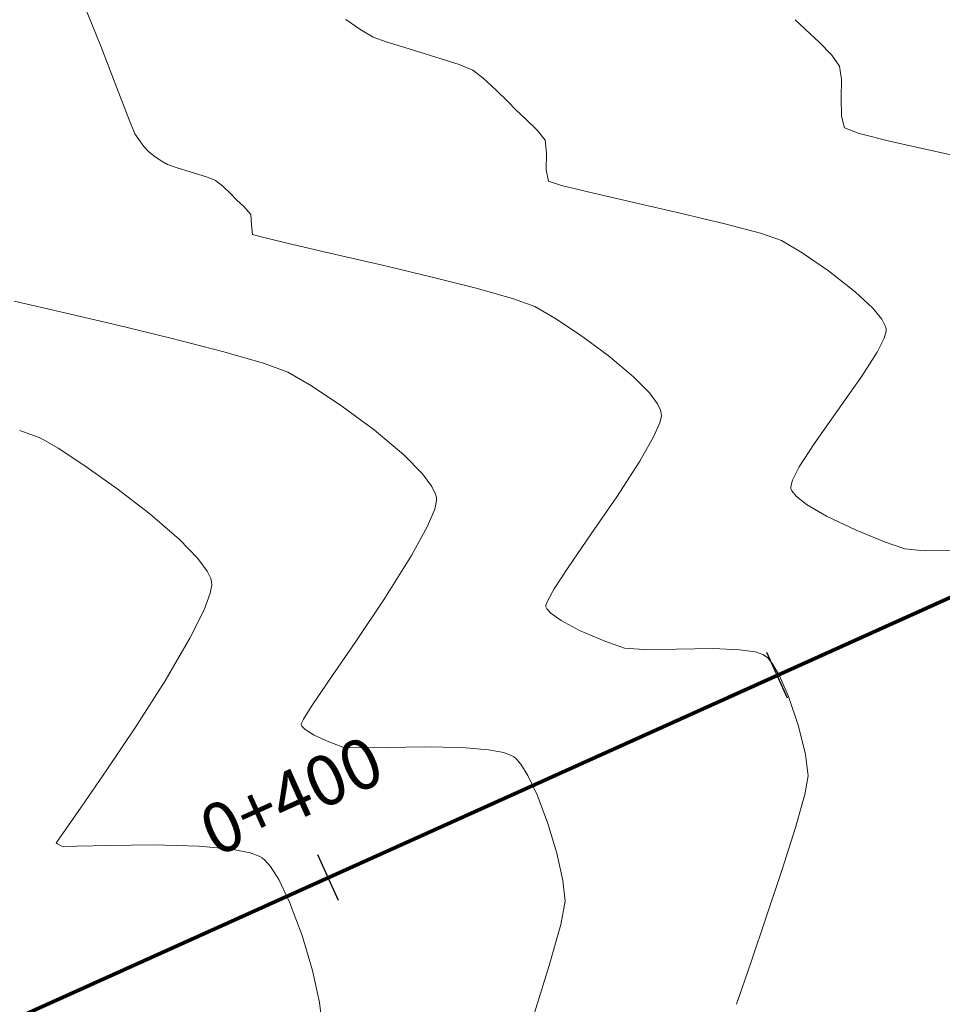
# Model space of a CAD drawing. Units: metres. Extents: x 778170 to 780564, y 8554565 to 8555950.
# Drawn here: x 778214 to 778233, y 8555405 to 8555425 of the extents above; entities that cross this region are included whole.
import ezdxf
from ezdxf.enums import TextEntityAlignment as Align

# ---------------------------------------------------------------- set-up
doc = ezdxf.new("R2010")
doc.units = ezdxf.units.M
doc.header["$LTSCALE"] = 12.7
doc.header["$MEASUREMENT"] = 0
for name, color, linetype, lineweight in [('CONT-MJR', 84, 'Continuous', 15), ('CONT-MNR', 24, 'Continuous', 15), ('eje de quebrada', 4, 'Continuous', 80)]:
    doc.layers.add(name, color=color, linetype=linetype, lineweight=lineweight)
doc.layers.add('STALBL', color=7, linetype='Continuous')
doc.styles.add('L80', font='simplex', dxfattribs={"height": 1.016})

# ---------------------------------------------------------------- blocks, each defined once
blk = doc.blocks.new('sta_tic')
blk.add_line((0, -0.04164999999999996), (0, 0.04164999999999996))
blk = doc.blocks.new('lbl_tic')
blk.add_line((0, -0.04164999999999996), (0, 0.04164999999999996))

msp = doc.modelspace()

# ---------------------------------------------------------------- linework, layer by layer
at = {"layer": 'CONT-MJR', "extrusion": (0.9272885184134202, 0.3743474370403036, 0), "elevation": 3924332.039017465}
msp.add_lwpolyline([(7642024.794275103, 2140), (7642023.863334477, 2140)], dxfattribs=at)
at = {"layer": 'CONT-MJR', "extrusion": (0.9317704623332715, 0.3630479383266644, 0), "elevation": 3831147.949900098}
msp.add_lwpolyline([(7689162.247358867, 2140), (7689161.339396039, 2140)], dxfattribs=at)
at = {"layer": 'CONT-MJR', "elevation": 2140}
for points in [[(778216.3248167539, 8555423.780799821), (778216.5761604356, 8555423.127384938)], [(778216.9649724507, 8555422.483544387), (778217.0759363337, 8555422.395547409)], [(778217.3479218192, 8555422.22205856), (778217.5246003788, 8555422.161140455)], [(778217.5246003788, 8555422.161140455), (778217.8322915379, 8555422.066440277)], [(778217.8322915379, 8555422.066440277), (778218.1430589373, 8555421.96832356)], [(778218.3289662183, 8555421.897155842), (778218.4720257884, 8555421.782213725)], [(778218.6374444375, 8555421.622830797), (778218.7529091476, 8555421.506886693)], [(778218.7529091476, 8555421.506886693), (778218.9099585023, 8555421.360584226)], [(778218.9099585023, 8555421.360584226), (778219.043075048, 8555421.20534603)], [(778219.0539939129, 8555420.996467922), (778219.0741612202, 8555420.803478856)], [(778219.0741612202, 8555420.803478856), (778219.307459795, 8555420.738324672)], [(778221.7162156613, 8555420.176389456), (778222.722044477, 8555419.93563088)], [(778222.722044477, 8555419.93563088), (778223.6459734631, 8555419.702504247)], [(778223.6459734631, 8555419.702504247), (778224.3779896632, 8555419.497622766)], [(778224.3779896632, 8555419.497622766), (778224.8080801214, 8555419.341599658)], [(778224.8080801214, 8555419.341599658), (778225.2163049945, 8555419.104608614)], [(778225.7404489809, 8555418.756819863), (778226.2995425401, 8555418.344118576)], [(778226.8126161303, 8555417.912389927), (778227.1355290936, 8555417.58414214)], [(778227.3617234966, 8555417.233794862), (778227.3768252404, 8555417.175391216)], [(778227.3768252404, 8555417.175391216), (778227.3786541459, 8555417.121207688)], [(778226.4718191221, 8555415.476254323), (778225.9559976272, 8555414.72637306)], [(778225.0362137331, 8555413.274255462), (778225.0363875198, 8555413.244720114)], [(778225.0363875198, 8555413.244720114), (778225.0553207742, 8555413.2035105)], [(778225.0553207742, 8555413.2035105), (778225.1356769104, 8555413.113534601)], [(778225.1356769104, 8555413.113534601), (778225.3418371705, 8555412.966121407)], [(778226.2307789326, 8555412.54247784), (778226.6275827441, 8555412.4043553)], [(778226.6275827441, 8555412.4043553), (778227.0333592208, 8555412.374995327)], [(778227.0333592208, 8555412.374995327), (778227.6887962434, 8555412.38505953)], [(778227.6887962434, 8555412.38505953), (778228.4279481785, 8555412.393742774)], [(778228.4279481785, 8555412.393742774), (778228.968028998, 8555412.37227403)], [(778228.968028998, 8555412.37227403), (778229.2874414547, 8555412.325886333)], [(778229.2874414547, 8555412.325886333), (778229.4396847795, 8555412.275642615)], [(778229.6342444231, 8555412.088003064), (778229.7770703064, 8555411.84311436)], [(778229.9609262845, 8555411.42052099), (778230.1608993046, 8555410.820022898)], [(778230.1608993046, 8555410.820022898), (778230.302723828, 8555410.245730717)], [(778230.2905177695, 8555409.432139928), (778230.1014964556, 8555408.765432978)], [(778229.5150459742, 8555406.959756477), (778229.1932765353, 8555406.015313385)]]:
    msp.add_lwpolyline(points, dxfattribs=at)
at = {"layer": 'CONT-MJR', "extrusion": (0.9291020462375471, 0.3698234547418576, 0), "elevation": 3887038.751074525}
msp.add_lwpolyline([(7661058.391348346, 2140), (7661058.08410936, 2140)], dxfattribs=at)
at = {"layer": 'CONT-MJR', "extrusion": (0.8314561395431777, 0.5555903958996733, 0), "elevation": 5400363.808452591}
msp.add_lwpolyline([(6681089.129536278, 2140), (6681088.989982949, 2140)], dxfattribs=at)
at = {"layer": 'CONT-MJR', "extrusion": (0.7953307087133799, 0.6061757697050196, 0), "elevation": 5805029.649106424}
msp.add_lwpolyline([(6332654.272002486, 2140), (6332654.098101798, 2140)], dxfattribs=at)
at = {"layer": 'CONT-MJR', "extrusion": (0.7482794863997397, 0.6633836071484898, 0), "elevation": 6257850.818670115}
msp.add_lwpolyline([(5885590.903594976, 2140), (5885590.764551805, 2140)], dxfattribs=at)
at = {"layer": 'CONT-MJR', "extrusion": (0.5624273207382714, 0.8268467263569287, 0), "elevation": 7511713.545330771}
msp.add_lwpolyline([(4168337.054078914, 2140), (4168336.874981254, 2140)], dxfattribs=at)
at = {"layer": 'CONT-MJR', "extrusion": (-0.506386927775365, -0.8623063721080967, 0), "elevation": -7771474.19011193}
msp.add_lwpolyline([(-3661292.340534742, 2140), (-3661292.196851273, 2140)], dxfattribs=at)
at = {"layer": 'CONT-MJR', "extrusion": (-0.3575122659081244, -0.9339084429028568, 0), "elevation": -8268203.340509765}
msp.add_lwpolyline([(-2331883.799472577, 2140), (-2331883.600408866, 2140)], dxfattribs=at)
at = {"layer": 'CONT-MJR', "extrusion": (-0.6938469718924958, -0.7201224754134635, 0), "elevation": -6700916.042299911}
msp.add_lwpolyline([(-5375740.884364398, 2140), (-5375740.654655349, 2140)], dxfattribs=at)
at = {"layer": 'CONT-MJR', "extrusion": (0.9986365155130611, 0.05220258503112439, 0), "elevation": 1223773.056431536}
msp.add_lwpolyline([(8503130.975484345, 2140), (8503130.766321048, 2140)], dxfattribs=at)
at = {"layer": 'CONT-MJR', "extrusion": (-0.2303023419042927, -0.9731191249345572, 0), "elevation": -8504669.271348596}
msp.add_lwpolyline([(-1213033.340530272, 2140), (-1213032.732741817, 2140)], dxfattribs=at)
at = {"layer": 'CONT-MJR', "extrusion": (-0.2253347336623874, -0.9742814058603916, 0), "elevation": -8510747.181938706}
msp.add_lwpolyline([(-1169628.244719881, 2140), (-1169627.382967206, 2140)], dxfattribs=at)
at = {"layer": 'CONT-MJR', "extrusion": (-0.2268929554668686, -0.9739197024187927, 0), "elevation": -8508865.297457624}
msp.add_lwpolyline([(-1183240.110706922, 2140), (-1183239.106809283, 2140)], dxfattribs=at)
at = {"layer": 'CONT-MJR', "extrusion": (-0.5528932942974027, -0.8332520657765966, 0), "elevation": -7559096.146047866}
msp.add_lwpolyline([(-4081776.083716417, 2140), (-4081775.45468229, 2140)], dxfattribs=at)
at = {"layer": 'CONT-MJR', "extrusion": (-0.6438448587306309, -0.76515606113141, 0), "elevation": -7047287.203406608}
msp.add_lwpolyline([(-4912897.54512363, 2140), (-4912896.874575991, 2140)], dxfattribs=at)
at = {"layer": 'CONT-MJR', "extrusion": (0.8029043973844154, 0.5961078163057155, 0), "elevation": 5724793.282946677}
msp.add_lwpolyline([(6405275.121417575, 2140), (6405274.846449683, 2140)], dxfattribs=at)
at = {"layer": 'CONT-MJR', "extrusion": (0.9012835663579905, 0.4332296538938923, 0), "elevation": 4407863.979126313}
msp.add_lwpolyline([(7373705.929351479, 2140), (7373705.78558502, 2140)], dxfattribs=at)
at = {"layer": 'CONT-MJR', "extrusion": (0.9176453727256098, -0.3974002641107285, 0), "elevation": -2685788.242956608}
msp.add_lwpolyline([(8160106.55525515, 2140), (8160106.240629567, 2140)], dxfattribs=at)
at = {"layer": 'CONT-MJR', "extrusion": (0.9762225358769633, -0.2167707555136325, 0), "elevation": -1094841.128019826}
msp.add_lwpolyline([(8520687.93438281, 2140), (8520687.788172867, 2140)], dxfattribs=at)
at = {"layer": 'CONT-MJR', "extrusion": (0.8687040444784693, -0.4953314881034213, 0), "elevation": -3561718.145071501}
msp.add_lwpolyline([(7817605.528512805, 2140), (7817604.961473322, 2140)], dxfattribs=at)
at = {"layer": 'CONT-MJR', "extrusion": (0.8381029599544775, -0.5455120791655703, 0), "elevation": -4014848.575030259}
msp.add_lwpolyline([(7594851.835168436, 2140), (7594850.97499283, 2140)], dxfattribs=at)
at = {"layer": 'CONT-MJR', "extrusion": (0.8235021327892657, -0.5673131739097294, 0), "elevation": -4212728.747976728}
msp.add_lwpolyline([(7486900.111180851, 2140), (7486899.279770259, 2140)], dxfattribs=at)
at = {"layer": 'CONT-MJR', "extrusion": (0.8382672633189533, -0.5452595668557798, 0), "elevation": -4012560.407659507}
msp.add_lwpolyline([(7596058.405800827, 2140), (7596057.883898588, 2140)], dxfattribs=at)
at = {"layer": 'CONT-MJR', "extrusion": (0.8744024093940018, -0.4852014287344633, 0), "elevation": -3470616.914460366}
msp.add_lwpolyline([(7858470.247682824, 2140), (7858469.98216562, 2140)], dxfattribs=at)
at = {"layer": 'CONT-MJR', "extrusion": (0.9423862188579679, -0.334526851697412, 0), "elevation": -2128626.918308862}
msp.add_lwpolyline([(8322840.841334611, 2140), (8322840.737569557, 2140)], dxfattribs=at)
at = {"layer": 'CONT-MJR', "extrusion": (-0.4717939691364931, -0.881708824208102, 0), "elevation": -7910545.129881619}
msp.add_lwpolyline([(-3350224.089768036, 2140), (-3350223.662142494, 2140)], dxfattribs=at)
at = {"layer": 'CONT-MJR', "extrusion": (0.3977113208789703, 0.917510602251933, 0), "elevation": 8159191.096548337}
msp.add_lwpolyline([(2688554.163166446, 2140), (2688553.605243141, 2140)], dxfattribs=at)
at = {"layer": 'CONT-MJR', "extrusion": (-0.5090763839848466, -0.860721345888966, 0), "elevation": -7760004.197591374}
msp.add_lwpolyline([(-3685519.65404781, 2140), (-3685519.591391675, 2140)], dxfattribs=at)
at = {"layer": 'CONT-MJR', "extrusion": (-0.6584725624587675, -0.7526047332358365, 0), "elevation": -6951286.518268126}
msp.add_lwpolyline([(-5047805.022592631, 2140), (-5047804.961105078, 2140)], dxfattribs=at)
at = {"layer": 'CONT-MJR', "extrusion": (0.7737767528127459, 0.6334583939033114, 0), "elevation": 6021673.599775698}
msp.add_lwpolyline([(6127003.039184625, 2140), (6127002.89023349, 2140)], dxfattribs=at)
at = {"layer": 'CONT-MJR', "extrusion": (0.9169750318446388, 0.3989445963708789, 0), "elevation": 4126752.599149387}
msp.add_lwpolyline([(7534628.482986676, 2140), (7534628.022130758, 2140)], dxfattribs=at)
at = {"layer": 'CONT-MJR', "extrusion": (0.9915126052748294, 0.1300105902652561, 0), "elevation": 1883919.090966392}
msp.add_lwpolyline([(8381618.920919998, 2140), (8381618.483216027, 2140)], dxfattribs=at)
at = {"layer": 'CONT-MJR', "extrusion": (0.9838271393762503, -0.1791205176040536, 0), "elevation": -766805.2853034612}
msp.add_lwpolyline([(8556441.386109462, 2140), (8556441.000267511, 2140)], dxfattribs=at)
at = {"layer": 'CONT-MJR', "extrusion": (0.9533870406111182, -0.3017501463044788, 0), "elevation": -1839641.353283825}
msp.add_lwpolyline([(8391446.89107967, 2140), (8391445.992652424, 2140)], dxfattribs=at)
at = {"layer": 'CONT-MJR', "extrusion": (0.9489905866426984, -0.3153044028610246, 0), "elevation": -1959024.998652928}
msp.add_lwpolyline([(8364380.862381103, 2140), (8364379.862236718, 2140)], dxfattribs=at)
at = {"layer": 'CONT-MJR', "extrusion": (0.9454271098386099, -0.3258336691967444, 0), "elevation": -2051880.356445991}
msp.add_lwpolyline([(8342086.056074907, 2140), (8342085.164948198, 2140)], dxfattribs=at)
at = {"layer": 'CONT-MNR'}
for points, elevation in [([(778220.9699366456, 8555425.164135737), (778221.2748940531, 8555424.95670143)], 2141), ([(778230.3074333655, 8555424.962642945), (778230.5835992733, 8555424.705042297)], 2142), ([(778221.5300423459, 8555424.80686633), (778221.7910982255, 8555424.714072824)], 2141), ([(778222.2585474255, 8555424.56875154), (778222.7974973193, 8555424.402919078)], 2141), ([(778230.5835992733, 8555424.705042297), (778230.8411057033, 8555424.440474808)], 2142), ([(778222.7974973193, 8555424.402919078), (778223.2730552803, 8555424.248592034)], 2141), ([(778223.2730552803, 8555424.248592034), (778223.5503286822, 8555424.137787005)], 2141), ([(778223.5503286822, 8555424.137787005), (778223.7611492759, 8555423.975908928)], 2141), ([(778231.0327944488, 8555423.569493158), (778231.0340803148, 8555423.202983785)], 2142), ([(778224.4233636931, 8555423.334097153), (778224.6232646889, 8555423.148843007)], 2141), ([(778224.6232646889, 8555423.148843007), (778224.8648169353, 8555422.914738897)], 2141), ([(778231.3939753963, 8555422.85182314), (778232.0359564223, 8555422.691596854)], 2142), ([(778225.0476382338, 8555422.4537099), (778225.0412662969, 8555422.11588681)], 2141), ([(778225.0412662969, 8555422.11588681), (778225.0849251611, 8555421.885553906)], 2141), ([(778225.0849251611, 8555421.885553906), (778225.349585565, 8555421.7969954)], 2141), ([(778227.76296758, 8555421.232594138), (778228.665216152, 8555421.017588561)], 2141), ([(778228.665216152, 8555421.017588561), (778229.3953524905, 8555420.825498786)], 2141), ([(778229.3953524905, 8555420.825498786), (778229.8207728853, 8555420.678135838)], 2141), ([(778231.856654332, 8555419.07880877), (778231.9263248603, 8555418.947315978)], 2141), ([(778231.9423909159, 8555418.888987178), (778231.943020801, 8555418.836355414)], 2141), ([(778217.4193795053, 8555418.697032733), (778218.4666203195, 8555418.426738301)], 2139), ([(778231.9042724402, 8555418.695904769), (778231.7608775866, 8555418.410420408)], 2141), ([(778219.3001181557, 8555418.187826304), (778219.7953873575, 8555418.005063478)], 2139), ([(778220.2746696498, 8555417.726820728), (778220.8900484471, 8555417.318494335)], 2139), ([(778220.8900484471, 8555417.318494335), (778221.5464602932, 8555416.833956446)], 2139), ([(778214.3499568407, 8555416.823604355), (778214.7826945935, 8555416.668527298)], 2138), ([(778222.5279623482, 8555415.941695163), (778222.720403843, 8555415.682493525)], 2139), ([(778230.0392746874, 8555415.814476756), (778230.0057801763, 8555415.68757927)], 2141), ([(778216.3246248557, 8555415.644585555), (778216.9935595364, 8555415.130586535)], 2138), ([(778222.720403843, 8555415.682493525), (778222.7935291451, 8555415.530364899)], 2139), ([(778230.0093400925, 8555415.642506), (778230.0299149937, 8555415.594820809)], 2141), ([(778230.0299149937, 8555415.594820809), (778230.1132996534, 8555415.491633175)], 2141), ([(778222.7935291451, 8555415.530364899), (778222.8112595651, 8555415.461795256)], 2139), ([(778222.8112595651, 8555415.461795256), (778222.8135179849, 8555415.397784673)], 2139), ([(778217.5947894342, 8555414.610919382), (778217.9684878222, 8555414.223632531)], 2138), ([(778231.9090764154, 8555414.561831372), (778232.3224932193, 8555414.420850437)], 2141), ([(778232.7136411198, 8555414.378504768), (778233.2435606841, 8555414.384136552)], 2141), ([(778217.9684878222, 8555414.223632531), (778218.1569093439, 8555413.966025366)], 2138), ([(778218.1569093439, 8555413.966025366), (778218.228331286, 8555413.815742465)], 2138), ([(778218.228331286, 8555413.815742465), (778218.2456938896, 8555413.748199292)], 2138), ([(778218.0951547066, 8555413.181127368), (778217.8058462945, 8555412.602927005)], 2138), ([(778217.3023303868, 8555411.742467394), (778216.7144748269, 8555410.819699261)], 2138), ([(778220.2717376989, 8555411.210283076), (778220.1140295406, 8555410.960671894)], 2139), ([(778220.1140295406, 8555410.960671894), (778220.0670105921, 8555410.868159076)], 2139), ([(778216.7144748269, 8555410.819699261), (778216.1208209301, 8555409.931802947)], 2138), ([(778220.0670105921, 8555410.868159076), (778220.0634349472, 8555410.84693423)], 2139), ([(778220.0634349472, 8555410.84693423), (778220.0790373724, 8555410.816583525)], 2139), ([(778220.0790373724, 8555410.816583525), (778220.1497284631, 8555410.749099493)], 2139), ([(778220.3278086479, 8555410.639258966), (778220.6250484379, 8555410.500082405)], 2139), ([(778220.6250484379, 8555410.500082405), (778220.932672269, 8555410.387860164)], 2139), ([(778221.2277507388, 8555410.377638757), (778221.81668721, 8555410.38889409)], 2139), ([(778223.8688104455, 8555410.341322312), (778224.1819259909, 8555410.281984728)], 2139), ([(778224.3313107676, 8555410.227036078), (778224.3849241731, 8555410.194399534)], 2139), ([(778224.3849241731, 8555410.194399534), (778224.4313119024, 8555410.154769408)], 2139), ([(778224.4313119024, 8555410.154769408), (778224.5257147221, 8555410.046326047)], 2139), ([(778215.599910012, 8555409.175958795), (778215.2883359863, 8555408.73166622)], 2138), ([(778225.0749983579, 8555408.845773276), (778225.2550155595, 8555408.238586765)], 2139), ([(778215.2883359863, 8555408.73166622), (778215.1423855958, 8555408.524655987)], 2138), ([(778215.1793909613, 8555408.397301868), (778215.2377617939, 8555408.371365028)], 2138), ([(778215.2377617939, 8555408.371365028), (778215.5055499837, 8555408.380906595)], 2138), ([(778215.5055499837, 8555408.380906595), (778216.1728214881, 8555408.400092797)], 2138), ([(778216.1728214881, 8555408.400092797), (778217.0615509794, 8555408.407512099)], 2138), ([(778217.0615509794, 8555408.407512099), (778217.9937131294, 8555408.381752959)], 2138), ([(778217.9937131294, 8555408.381752959), (778218.6510813432, 8555408.32286862)], 2138), ([(778218.6510813432, 8555408.32286862), (778219.0327467816, 8555408.24918282)], 2138), ([(778219.0327467816, 8555408.24918282), (778219.2127984525, 8555408.183431214)], 2138), ([(778219.2762340936, 8555408.145053213), (778219.3304988357, 8555408.098693568)], 2138), ([(778219.8291004564, 8555407.247530488), (778220.0834884765, 8555406.56741927)], 2138), ([(778220.4390279605, 8555405.209694915), (778220.496520931, 8555404.718160892)], 2138)]:
    msp.add_lwpolyline(points, dxfattribs=dict(at, elevation=elevation))
at = {"layer": 'CONT-MNR', "extrusion": (-0.6810174229632713, -0.7322672118977231, 0), "elevation": -6794845.582434916}
msp.add_lwpolyline([(-5256521.214693656, 2142), (-5256520.922976201, 2142)], dxfattribs=at)
at = {"layer": 'CONT-MNR', "extrusion": (-0.5063869328589875, -0.862306369122754, 0), "elevation": -7771478.515194616}
msp.add_lwpolyline([(-3661290.241201301, 2141), (-3661289.945310766, 2141)], dxfattribs=at)
at = {"layer": 'CONT-MNR', "extrusion": (-0.2968665889711647, -0.9549189642857794, 0), "elevation": -8400765.355573742}
msp.add_lwpolyline([(-1796681.00532626, 2141), (-1796680.51580912, 2141)], dxfattribs=at)
at = {"layer": 'CONT-MNR', "extrusion": (0.8123234758818377, 0.5832071420441021, 0), "elevation": 5621759.818789004}
msp.add_lwpolyline([(6495902.334439088, 2142), (6495902.064146286, 2142)], dxfattribs=at)
at = {"layer": 'CONT-MNR', "extrusion": (0.9894110668462589, 0.1451404175347031, 0), "elevation": 2011728.206327877}
msp.add_lwpolyline([(8351878.63363659, 2142), (8351878.358200996, 2142)], dxfattribs=at)
at = {"layer": 'CONT-MNR', "extrusion": (0.6797609241283267, 0.7334337638997835, 0), "elevation": 6803842.91146679}
msp.add_lwpolyline([(5244867.325877536, 2141), (5244866.974568468, 2141)], dxfattribs=at)
at = {"layer": 'CONT-MNR', "extrusion": (0.9998777659803813, -0.01563499594121785, 0), "elevation": 644371.8937026933}
msp.add_lwpolyline([(8566545.823663544, 2142), (8566545.444719786, 2142)], dxfattribs=at)
at = {"layer": 'CONT-MNR', "extrusion": (0.7037284938545992, 0.7104690049095298, 0), "elevation": 6626021.805718247}
msp.add_lwpolyline([(5467791.416557711, 2141), (5467791.076388864, 2141)], dxfattribs=at)
at = {"layer": 'CONT-MNR', "extrusion": (0.7087206495844036, 0.7054892209330069, 0), "elevation": 6587302.661573034}
msp.add_lwpolyline([(5514376.471526423, 2141), (5514376.240661007, 2141)], dxfattribs=at)
at = {"layer": 'CONT-MNR', "extrusion": (0.967404216254316, 0.2532372057446785, 0), "elevation": 2919415.449476053}
msp.add_lwpolyline([(8079475.425912227, 2142), (8079475.182627331, 2142)], dxfattribs=at)
at = {"layer": 'CONT-MNR', "extrusion": (-0.3619184353409895, -0.9322097651067223, 0), "elevation": -8257105.015527545}
msp.add_lwpolyline([(-2370890.66721355, 2142), (-2370890.347235895, 2142)], dxfattribs=at)
at = {"layer": 'CONT-MNR', "extrusion": (0.7907127047259648, 0.6121874047911712, 0), "elevation": 5852874.43880932}
msp.add_lwpolyline([(6288462.132651451, 2141), (6288461.87767759, 2141)], dxfattribs=at)
at = {"layer": 'CONT-MNR', "extrusion": (0.9947336370436176, 0.1024938599818383, 0), "elevation": 1651004.903131641}
msp.add_lwpolyline([(8430603.465547834, 2141), (8430603.204756485, 2141)], dxfattribs=at)
at = {"layer": 'CONT-MNR', "extrusion": (-0.2178722351485865, -0.9759772995061714, 0), "elevation": -8519453.48781658}
msp.add_lwpolyline([(-1104452.263617204, 2142), (-1104451.417995438, 2142)], dxfattribs=at)
at = {"layer": 'CONT-MNR', "extrusion": (-0.2162019771226674, -0.9763486595925913, 0), "elevation": -8521330.780575711}
msp.add_lwpolyline([(-1089872.650264777, 2142), (-1089871.781449983, 2142)], dxfattribs=at)
at = {"layer": 'CONT-MNR', "extrusion": (-0.2383458847278191, -0.9711803330140666, 0), "elevation": -8494344.199346382}
msp.add_lwpolyline([(-1283352.423254039, 2141), (-1283351.78180467, 2141)], dxfattribs=at)
at = {"layer": 'CONT-MNR', "extrusion": (-0.2243787350338675, -0.9745020180916003, 0), "elevation": -8511893.01709932}
msp.add_lwpolyline([(-1161271.905406568, 2141), (-1161271.034539302, 2141)], dxfattribs=at)
at = {"layer": 'CONT-MNR', "extrusion": (-0.2236623023952019, -0.9746666991783792, 0), "elevation": -8512744.386106346}
msp.add_lwpolyline([(-1155013.492137234, 2141), (-1155012.525902216, 2141)], dxfattribs=at)
at = {"layer": 'CONT-MNR', "extrusion": (-0.5086461052476012, -0.8609756904909953, 0), "elevation": -7761852.79312261}
msp.add_lwpolyline([(-3681644.449387967, 2141), (-3681643.963625156, 2141)], dxfattribs=at)
at = {"layer": 'CONT-MNR', "extrusion": (-0.5653467382678116, -0.8248533600161586, 0), "elevation": -7496937.216147821}
msp.add_lwpolyline([(-4194853.207698758, 2141), (-4194852.556870505, 2141)], dxfattribs=at)
at = {"layer": 'CONT-MNR', "extrusion": (-0.617030591762279, -0.7869391646305905, 0), "elevation": -7212787.313672868}
msp.add_lwpolyline([(-4666535.627686242, 2141), (-4666534.941629793, 2141)], dxfattribs=at)
at = {"layer": 'CONT-MNR', "extrusion": (-0.6843210578133313, -0.7291808347956242, 0), "elevation": -6771008.112171838}
msp.add_lwpolyline([(-5287182.45747536, 2141), (-5287181.968646809, 2141)], dxfattribs=at)
at = {"layer": 'CONT-MNR', "extrusion": (-0.2234431307719559, -0.9747169677967172, 0), "elevation": -8512999.129322508}
msp.add_lwpolyline([(-1153111.082286409, 2139), (-1153110.116307728, 2139)], dxfattribs=at)
at = {"layer": 'CONT-MNR', "extrusion": (-0.22873508635391, -0.9734887057745815, 0), "elevation": -8506609.112969821}
msp.add_lwpolyline([(-1199340.867024806, 2139), (-1199339.73576381, 2139)], dxfattribs=at)
at = {"layer": 'CONT-MNR', "extrusion": (0.7753111868478991, 0.6315794198265979, 0), "elevation": 6006798.482592964}
msp.add_lwpolyline([(6141597.187556315, 2141), (6141596.895456068, 2141)], dxfattribs=at)
at = {"layer": 'CONT-MNR', "extrusion": (-0.2367265829263068, -0.9715763093736048, 0), "elevation": -8496466.873272438}
msp.add_lwpolyline([(-1269198.595188057, 2139), (-1269197.425441404, 2139)], dxfattribs=at)
at = {"layer": 'CONT-MNR', "extrusion": (0.9640969810440763, 0.2655503928479453, 0), "elevation": 3022185.913160427}
msp.add_lwpolyline([(8041593.784912243, 2141), (8041593.724411275, 2141)], dxfattribs=at)
at = {"layer": 'CONT-MNR', "extrusion": (0.9639867146666771, -0.2659503975295891, 0), "elevation": -1525111.786559571}
msp.add_lwpolyline([(8454281.191272268, 2141), (8454281.04557457, 2141)], dxfattribs=at)
at = {"layer": 'CONT-MNR', "extrusion": (-0.2755418031743204, -0.9612890900782366, 0), "elevation": -8438662.114233958}
msp.add_lwpolyline([(-1609282.498554751, 2139), (-1609281.631492132, 2139)], dxfattribs=at)
at = {"layer": 'CONT-MNR', "extrusion": (0.8425316954369761, -0.5386467693991067, 0), "elevation": -3952663.562695498}
msp.add_lwpolyline([(7627403.202344716, 2141), (7627402.628548119, 2141)], dxfattribs=at)
at = {"layer": 'CONT-MNR', "extrusion": (-0.5020677814831398, -0.8648282735876518, 0), "elevation": -7789686.469316152}
msp.add_lwpolyline([(-3622373.255346545, 2139), (-3622372.701152948, 2139)], dxfattribs=at)
at = {"layer": 'CONT-MNR', "extrusion": (0.8170485708602588, -0.5765688448530744, 0), "elevation": -4296934.535898446}
msp.add_lwpolyline([(7438895.999545, 2141), (7438895.154364232, 2141)], dxfattribs=at)
at = {"layer": 'CONT-MNR', "extrusion": (0.8158825495804952, -0.5782176625545355, 0), "elevation": -4311948.293146425}
msp.add_lwpolyline([(7430202.516799395, 2141), (7430201.67839711, 2141)], dxfattribs=at)
at = {"layer": 'CONT-MNR', "extrusion": (-0.6438448584061196, -0.7651560614044718, 0), "elevation": -7047282.989732949}
msp.add_lwpolyline([(-4912900.206674365, 2139), (-4912899.419408251, 2139)], dxfattribs=at)
at = {"layer": 'CONT-MNR', "extrusion": (-0.5089309624898967, -0.8608073393153124, 0), "elevation": -7760623.057549483}
msp.add_lwpolyline([(-3684223.443108526, 2138), (-3684223.037224971, 2138)], dxfattribs=at)
at = {"layer": 'CONT-MNR', "extrusion": (0.8395336654196331, -0.5433076703186471, 0), "elevation": -3994872.748502397}
msp.add_lwpolyline([(7605378.806324935, 2141), (7605378.247864768, 2141)], dxfattribs=at)
at = {"layer": 'CONT-MNR', "extrusion": (0.549834491793397, 0.8352736268039934, 0), "elevation": 7574003.258654724}
msp.add_lwpolyline([(4054040.486634969, 2138), (4054039.836532433, 2138)], dxfattribs=at)
at = {"layer": 'CONT-MNR', "extrusion": (0.7128760358160532, 0.7012900666337641, 0), "elevation": 6554604.406547515}
msp.add_lwpolyline([(5553191.813387074, 2139), (5553191.272782501, 2139)], dxfattribs=at)
at = {"layer": 'CONT-MNR', "extrusion": (-0.5778860091749941, -0.8161174917864453, 0), "elevation": -7431944.683161967}
msp.add_lwpolyline([(-4308939.844639845, 2138), (-4308939.048762754, 2138)], dxfattribs=at)
at = {"layer": 'CONT-MNR', "extrusion": (0.8910941715555472, -0.4538184410309187, 0), "elevation": -3189129.21516999}
msp.add_lwpolyline([(7976856.612649553, 2141), (7976856.31070146, 2141)], dxfattribs=at)
at = {"layer": 'CONT-MNR', "extrusion": (0.9968955449009718, 0.07873545933437287, 0), "elevation": 1449428.609628568}
msp.add_lwpolyline([(8467581.486750767, 2141), (8467581.44153713, 2141)], dxfattribs=at)
at = {"layer": 'CONT-MNR', "extrusion": (0.9779930696454715, -0.2086373785433185, 0), "elevation": -1023882.922682347}
msp.add_lwpolyline([(8529503.334706562, 2139), (8529503.160335315, 2139)], dxfattribs=at)
at = {"layer": 'CONT-MNR', "extrusion": (0.6199700356786725, 0.7846254870067538, 0), "elevation": 7195276.397776409}
msp.add_lwpolyline([(4693482.065942625, 2141), (4693481.793032738, 2141)], dxfattribs=at)
at = {"layer": 'CONT-MNR', "extrusion": (0.9236216225880992, -0.3833054895089905, 0), "elevation": -2560554.237479169}
msp.add_lwpolyline([(8200263.5566461, 2139), (8200263.180121027, 2139)], dxfattribs=at)
at = {"layer": 'CONT-MNR', "extrusion": (-0.5064482967758527, -0.8622703304027327, 0), "elevation": -7771214.220637648}
msp.add_lwpolyline([(-3661830.5966944, 2141), (-3661830.126475629, 2141)], dxfattribs=at)
at = {"layer": 'CONT-MNR', "extrusion": (-0.6539248069854184, -0.7565595461092823, 0), "elevation": -6981576.385279227}
msp.add_lwpolyline([(-5005830.692526994, 2138), (-5005829.897837534, 2138)], dxfattribs=at)
at = {"layer": 'CONT-MNR', "extrusion": (-0.4313611731980702, -0.9021793271058612, 0), "elevation": -8054217.145818357}
msp.add_lwpolyline([(-2988370.209028815, 2141), (-2988369.543531452, 2141)], dxfattribs=at)
at = {"layer": 'CONT-MNR', "extrusion": (0.877705330071041, -0.4792007445370729, 0), "elevation": -3416711.027270008}
msp.add_lwpolyline([(7882058.105752119, 2139), (7882057.427535623, 2139)], dxfattribs=at)
at = {"layer": 'CONT-MNR', "extrusion": (-0.3784176571978931, -0.925634958674778, 0), "elevation": -8213687.500175715}
msp.add_lwpolyline([(-2517161.895897437, 2141), (-2517161.273847625, 2141)], dxfattribs=at)
at = {"layer": 'CONT-MNR', "extrusion": (-0.1076311002931061, -0.9941909003052158, 0), "elevation": -8589477.166703127}
msp.add_lwpolyline([(-147117.1742334866, 2141), (-147116.7808000923, 2141)], dxfattribs=at)
at = {"layer": 'CONT-MNR', "extrusion": (0.8476354157183223, -0.5305791194723243, 0), "elevation": -3879675.38823382}
msp.add_lwpolyline([(7664780.65027113, 2139), (7664779.624270976, 2139)], dxfattribs=at)
at = {"layer": 'CONT-MNR', "extrusion": (0.9987064431619321, 0.05084722595031511, 0), "elevation": 1212230.632113785}
msp.add_lwpolyline([(8504776.595265353, 2138), (8504776.53152078, 2138)], dxfattribs=at)
at = {"layer": 'CONT-MNR', "extrusion": (0.9847973510538839, -0.1737071597754489, 0), "elevation": -719749.3417518587}
msp.add_lwpolyline([(8560530.815410303, 2138), (8560530.646160858, 2138)], dxfattribs=at)
at = {"layer": 'CONT-MNR', "extrusion": (0.9380527974371489, -0.3464923508828721, 0), "elevation": -2234375.564727051}
msp.add_lwpolyline([(8295076.244047558, 2138), (8295075.885076929, 2138)], dxfattribs=at)
at = {"layer": 'CONT-MNR', "extrusion": (0.8311401523270159, -0.5560629885092379, 0), "elevation": -4110537.39621125}
msp.add_lwpolyline([(7543487.928077806, 2139), (7543486.847798705, 2139)], dxfattribs=at)
at = {"layer": 'CONT-MNR', "extrusion": (0.8630878261783025, -0.5050538627738752, 0), "elevation": -3649273.868391452}
msp.add_lwpolyline([(7777114.374440802, 2138), (7777113.377485933, 2138)], dxfattribs=at)
at = {"layer": 'CONT-MNR', "extrusion": (0.8248475192729796, -0.5653552599465326, 0), "elevation": -4194933.671786171}
msp.add_lwpolyline([(7496882.218487748, 2139), (7496881.240423502, 2139)], dxfattribs=at)
at = {"layer": 'CONT-MNR', "extrusion": (0.8282418951517146, -0.5603707372048405, 0), "elevation": -4149647.45428737}
msp.add_lwpolyline([(7522042.465236793, 2139), (7522041.861988485, 2139)], dxfattribs=at)
at = {"layer": 'CONT-MNR', "extrusion": (-0.5249732348683783, -0.8511187359421895, 0), "elevation": -7690215.131682488}
msp.add_lwpolyline([(-3829003.906460824, 2139), (-3829003.697230106, 2139)], dxfattribs=at)
at = {"layer": 'CONT-MNR', "extrusion": (-0.03461885912312938, -0.9994005876489231, 0), "elevation": -8577223.290040001}
msp.add_lwpolyline([(481575.91047547, 2139), (481576.2057309196, 2139)], dxfattribs=at)
at = {"layer": 'CONT-MNR', "extrusion": (0.01341880907993109, -0.9999099637281731, 0), "elevation": -8544197.281658763}
msp.add_lwpolyline([(892955.1671052099, 2139), (892955.9136624527, 2139)], dxfattribs=at)
at = {"layer": 'CONT-MNR', "extrusion": (-0.0181459901335008, -0.9998353479658915, 0), "elevation": -8568123.352140266}
msp.add_lwpolyline([(622848.034562512, 2139), (622848.8024280762, 2139)], dxfattribs=at)
at = {"layer": 'CONT-MNR', "extrusion": (-0.08089497823947063, -0.996722630672965, 0), "elevation": -8590325.504822323}
msp.add_lwpolyline([(83583.06871947863, 2139), (83583.6083822291, 2139)], dxfattribs=at)
at = {"layer": 'CONT-MNR', "extrusion": (-0.3452193694416805, -0.9385220226304167, 0), "elevation": -8298099.023650129}
msp.add_lwpolyline([(-2223112.809580556, 2139), (-2223112.650410314, 2139)], dxfattribs=at)
at = {"layer": 'CONT-MNR', "extrusion": (0.8443964360719004, 0.5357188243370519, 0), "elevation": 5240424.227716449}
msp.add_lwpolyline([(6807248.224265296, 2139), (6807247.956525275, 2139)], dxfattribs=at)
at = {"layer": 'CONT-MNR', "extrusion": (0.8233964950018766, -0.5674664853703915, 0), "elevation": -4214127.978665248}
msp.add_lwpolyline([(7486106.118091622, 2138), (7486105.200132711, 2138)], dxfattribs=at)
at = {"layer": 'CONT-MNR', "extrusion": (0.901784980582958, 0.4321849705797211, 0), "elevation": 4399310.859617938}
msp.add_lwpolyline([(7378803.072890801, 2139), (7378802.636991922, 2139)], dxfattribs=at)
at = {"layer": 'CONT-MNR', "extrusion": (0.9366248124203186, 0.3503340702224135, 0), "elevation": 3726156.118247719}
msp.add_lwpolyline([(7740570.068003802, 2139), (7740569.447278211, 2139)], dxfattribs=at)
at = {"layer": 'CONT-MNR', "extrusion": (0.8473656175436268, -0.5310098965225677, 0), "elevation": -3883573.844562197}
msp.add_lwpolyline([(7662798.889450335, 2138), (7662798.878519897, 2138)], dxfattribs=at)
at = {"layer": 'CONT-MNR', "extrusion": (0.7457669144613913, 0.6662069568045171, 0), "elevation": 6280039.693943106}
msp.add_lwpolyline([(5861888.253908664, 2138), (5861888.247167318, 2138)], dxfattribs=at)
at = {"layer": 'CONT-MNR', "extrusion": (-0.5370796431783791, -0.8435315387603389, 0), "elevation": -7634720.335116876}
msp.add_lwpolyline([(-3938486.737864203, 2138), (-3938486.707574302, 2138)], dxfattribs=at)
at = {"layer": 'CONT-MNR', "extrusion": (0.8208170165020312, -0.5711912336693414, 0), "elevation": -4248002.118373806}
msp.add_lwpolyline([(7466934.567403562, 2138), (7466934.486696703, 2138)], dxfattribs=at)
at = {"layer": 'CONT-MNR', "extrusion": (-0.4606415713158104, -0.8875862452605388, 0), "elevation": -7952141.079088115}
msp.add_lwpolyline([(-3250243.744623764, 2138), (-3250243.678301231, 2138)], dxfattribs=at)
at = {"layer": 'CONT-MNR', "extrusion": (-0.5176323260660047, -0.8556031644468699, 0), "elevation": -7722865.736188511}
msp.add_lwpolyline([(-3762709.017329923, 2138), (-3762708.943188495, 2138)], dxfattribs=at)
at = {"layer": 'CONT-MNR', "extrusion": (0.9758411181017731, 0.2184813772885038, 0), "elevation": 2628621.578221269}
msp.add_lwpolyline([(8178691.415803132, 2139), (8178690.848649326, 2139)], dxfattribs=at)
at = {"layer": 'CONT-MNR', "extrusion": (0.7542463915772681, 0.656591486993755, 0), "elevation": 6204377.247244049}
msp.add_lwpolyline([(5941913.499491045, 2138), (5941913.331299427, 2138)], dxfattribs=at)
at = {"layer": 'CONT-MNR', "extrusion": (0.8443964375091084, 0.5357188220717343, 0), "elevation": 5240418.804538246}
msp.add_lwpolyline([(6807249.21064562, 2138), (6807248.897441169, 2138)], dxfattribs=at)
at = {"layer": 'CONT-MNR', "extrusion": (0.9017849803546268, 0.4321849710561501, 0), "elevation": 4399305.386944477}
msp.add_lwpolyline([(7378803.352243058, 2138), (7378802.84232501, 2138)], dxfattribs=at)
at = {"layer": 'CONT-MNR', "extrusion": (0.9932288286609097, 0.1161744116269901, 0), "elevation": 1766875.335596514}
msp.add_lwpolyline([(8407067.67831278, 2139), (8407067.255264789, 2139)], dxfattribs=at)
at = {"layer": 'CONT-MNR', "extrusion": (0.983320376981565, -0.1818819293190857, 0), "elevation": -790829.0581480679}
msp.add_lwpolyline([(8554251.439306267, 2139), (8554250.96124655, 2139)], dxfattribs=at)
at = {"layer": 'CONT-MNR', "extrusion": (0.9620356219688033, -0.2729239125893846, 0), "elevation": -1586294.596167379}
msp.add_lwpolyline([(8443002.40207055, 2139), (8443001.534889935, 2139)], dxfattribs=at)
at = {"layer": 'CONT-MNR', "extrusion": (0.9587507516984096, 0.2842481242114615, 0), "elevation": 3177977.358686722}
msp.add_lwpolyline([(7981294.878643449, 2138), (7981294.137792179, 2138)], dxfattribs=at)
at = {"layer": 'CONT-MNR', "extrusion": (0.953664994563263, -0.3008705338590866, 0), "elevation": -1831903.518744002}
msp.add_lwpolyline([(8393136.181547213, 2139), (8393135.05927873, 2139)], dxfattribs=at)
at = {"layer": 'CONT-MNR', "extrusion": (0.9758411179498843, 0.2184813779669104, 0), "elevation": 2628616.222511925}
msp.add_lwpolyline([(8178690.173923228, 2138), (8178689.510462105, 2138)], dxfattribs=at)
at = {"layer": 'eje de quebrada'}
msp.add_lwpolyline([(778552.4258396471, 8555607.123349426), (778519.9401304047, 8555577.718795538), (778480.3907120673, 8555554.475216394), (778420.2126455327, 8555531.638323598), (778414.5923806191, 8555526.223472035), (778401.8619585597, 8555495.744842272), (778391.5875434033, 8555481.632588005), (778379.6785153945, 8555470.648460414), (778374.1928612518, 8555466.859428756), (778366.2561303179, 8555463.216148408), (778355.9515674204, 8555458.325796334), (778344.9387933116, 8555453.864749378), (778298.7551629574, 8555439.72041315), (778250.0886575797, 8555421.023576804), (778204.8253022067, 8555400.627040079), (778173.8557135487, 8555388.72905812)], dxfattribs=at)

# ---------------------------------------------------------------- block references
at = {"layer": 'STALBL', "xscale": 12.1968787515006, "yscale": 12.1968787515006, "zscale": 12.1968787515006, "rotation": 24.25724136126234}
for name, p in [('sta_tic', (778229.7324348708, 8555411.85067213)), ('lbl_tic', (778220.6153335973, 8555407.7423313))]:
    msp.add_blockref(name, p, dxfattribs=at)

# ---------------------------------------------------------------- texts
at = {"layer": 'STALBL', "style": 'L80'}
msp.add_text('0+400', height=1.016, rotation=24.25724136126234, dxfattribs=at).set_placement((778220.2044995144, 8555408.654041428), align=Align.BOTTOM_CENTER)

doc.saveas('drawing.dxf')
